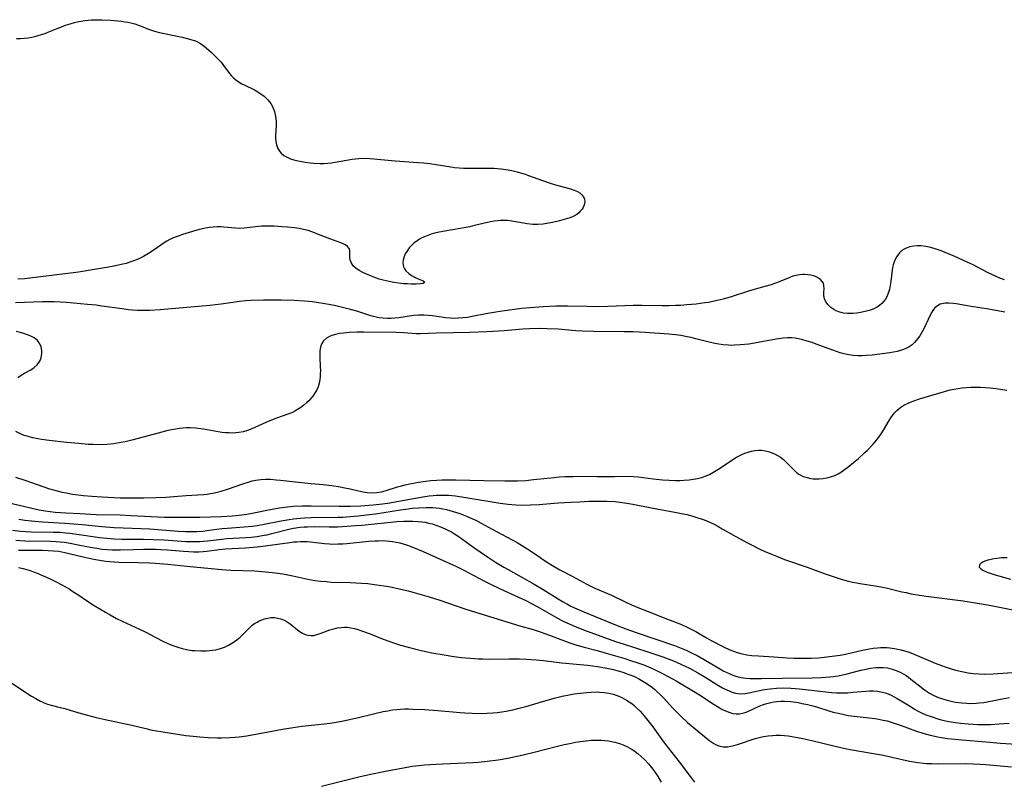
# Model space of a CAD drawing. Units: inches. Extents: x 2022795 to 2028218, y 236882 to 242288.
# Drawn here: x 2022984 to 2023149, y 240621 to 240748 of the extents above; entities that cross this region are included whole.
import ezdxf

# ---------------------------------------------------------------- set-up
doc = ezdxf.new("R2010")
doc.units = ezdxf.units.IN
doc.header["$MEASUREMENT"] = 0
doc.layers.add('c_35_T12S_R17E', color=48, linetype='Continuous')

msp = doc.modelspace()

# ---------------------------------------------------------------- linework, layer by layer
at = {"layer": 'c_35_T12S_R17E', "elevation": 958}
msp.add_lwpolyline([(2022983.42, 240664.32), (2022984.43, 240664.17), (2022986.1, 240663.98), (2022987.41, 240663.88), (2022991.13, 240663.67), (2022992.68, 240663.56), (2022994.04, 240663.44), (2022997.34, 240663.11), (2022999.42, 240662.94), (2023000.9, 240662.87), (2023003.87, 240662.77), (2023005.41, 240662.7), (2023010.14, 240662.33), (2023011.35, 240662.27), (2023012.36, 240662.25), (2023013.26, 240662.26), (2023014.34, 240662.33), (2023014.94, 240662.4), (2023017.47, 240662.74), (2023018.35, 240662.82), (2023021.18, 240663.03), (2023022.57, 240663.18), (2023023.38, 240663.29), (2023024.57, 240663.48), (2023027.42, 240664.04), (2023028.73, 240664.28), (2023029.45, 240664.39), (2023030.61, 240664.51), (2023031.33, 240664.57), (2023032.42, 240664.61), (2023036.91, 240664.65), (2023037.76, 240664.68), (2023038.97, 240664.75), (2023040.33, 240664.87), (2023041.71, 240665.03), (2023043.24, 240665.25), (2023047.43, 240665.91), (2023048.31, 240666.03), (2023049.43, 240666.15), (2023050.43, 240666.24), (2023051.7, 240666.29), (2023052.76, 240666.27), (2023053.39, 240666.22), (2023053.96, 240666.15), (2023054.53, 240666.05), (2023055.12, 240665.93), (2023055.7, 240665.78), (2023056.77, 240665.47), (2023057.38, 240665.27), (2023058.46, 240664.85), (2023059.37, 240664.45), (2023060.03, 240664.14), (2023060.93, 240663.68), (2023062.79, 240662.66), (2023066.13, 240660.88), (2023066.96, 240660.41), (2023068.32, 240659.6), (2023069.04, 240659.14), (2023070.43, 240658.2), (2023071.56, 240657.4), (2023072.17, 240656.99), (2023072.87, 240656.54), (2023074.1, 240655.85), (2023076.18, 240654.78), (2023078.65, 240653.44), (2023080.01, 240652.78), (2023082.77, 240651.56), (2023085.18, 240650.4), (2023086.14, 240649.97), (2023087.22, 240649.52), (2023088.91, 240648.86), (2023092.18, 240647.54), (2023094.21, 240646.75), (2023095.25, 240646.31), (2023096.34, 240645.79), (2023096.89, 240645.49), (2023098.68, 240644.45), (2023099.48, 240644), (2023101.53, 240642.93), (2023102.61, 240642.44), (2023103.22, 240642.2), (2023103.84, 240641.98), (2023104.48, 240641.79), (2023105.44, 240641.6), (2023106.3, 240641.48), (2023107.43, 240641.39), (2023110, 240641.23), (2023112.23, 240641.06), (2023113.42, 240641), (2023114.55, 240640.99), (2023116.23, 240641.03), (2023117.49, 240641.1), (2023118.4, 240641.17), (2023119.31, 240641.27), (2023120.22, 240641.39), (2023121.12, 240641.54), (2023122, 240641.71), (2023124.85, 240642.35), (2023126.02, 240642.58), (2023126.63, 240642.68), (2023127.34, 240642.76), (2023127.88, 240642.8), (2023128.42, 240642.81), (2023128.93, 240642.79), (2023129.44, 240642.75), (2023130.21, 240642.65), (2023130.79, 240642.53), (2023131.35, 240642.4), (2023131.92, 240642.24), (2023132.48, 240642.06), (2023133.26, 240641.78), (2023134.04, 240641.47), (2023137.04, 240640.19), (2023138.11, 240639.77), (2023138.7, 240639.56), (2023139.55, 240639.28), (2023140.46, 240639.02), (2023141.77, 240638.72), (2023142.56, 240638.58), (2023143.45, 240638.46), (2023144.41, 240638.38), (2023145.37, 240638.35), (2023146.77, 240638.38), (2023149.96, 240638.61)], dxfattribs=at)
at = {"layer": 'c_35_T12S_R17E'}
for points in [[(2022983.02, 240744.96, 958), (2022983.68, 240744.95, 958), (2022984.33, 240744.98, 958), (2022984.98, 240745.05, 958), (2022985.62, 240745.16, 958), (2022986.12, 240745.27, 958), (2022986.69, 240745.42, 958), (2022987.26, 240745.59, 958), (2022987.98, 240745.83, 958), (2022988.48, 240746.03, 958), (2022989.84, 240746.63, 958), (2022990.58, 240746.92, 958), (2022991.27, 240747.17, 958), (2022992.04, 240747.41, 958), (2022992.76, 240747.6, 958), (2022993.49, 240747.77, 958), (2022994.52, 240747.94, 958), (2022995.63, 240748.06, 958), (2022996.41, 240748.09, 958), (2022997.33, 240748.09, 958), (2022998.78, 240748, 958), (2023000.61, 240747.84, 958), (2023001.22, 240747.76, 958), (2023001.73, 240747.68, 958), (2023002.23, 240747.57, 958), (2023002.88, 240747.38, 958), (2023003.52, 240747.16, 958), (2023005.36, 240746.43, 958), (2023006.16, 240746.18, 958), (2023007.01, 240745.95, 958), (2023007.87, 240745.75, 958), (2023010.8, 240745.14, 958), (2023011.87, 240744.88, 958), (2023012.43, 240744.72, 958), (2023012.86, 240744.58, 958), (2023013.27, 240744.42, 958), (2023013.75, 240744.17, 958), (2023014.2, 240743.87, 958), (2023014.84, 240743.36, 958), (2023015.72, 240742.58, 958), (2023016.64, 240741.71, 958), (2023017.03, 240741.3, 958), (2023017.34, 240740.95, 958), (2023017.64, 240740.59, 958), (2023018.77, 240739.08, 958), (2023019.08, 240738.7, 958), (2023019.43, 240738.34, 958), (2023019.81, 240738.02, 958), (2023020.19, 240737.73, 958), (2023020.84, 240737.34, 958), (2023021.18, 240737.17, 958), (2023022.94, 240736.33, 958), (2023023.24, 240736.17, 958), (2023023.85, 240735.79, 958), (2023024.57, 240735.24, 958), (2023025.16, 240734.67, 958), (2023025.66, 240734.03, 958), (2023025.94, 240733.54, 958), (2023026.3, 240732.67, 958), (2023026.48, 240731.88, 958), (2023026.56, 240731.09, 958), (2023026.57, 240730.44, 958), (2023026.48, 240728.58, 958), (2023026.48, 240728.16, 958), (2023026.53, 240727.64, 958), (2023026.65, 240727.1, 958), (2023026.82, 240726.59, 958), (2023027.14, 240726.03, 958), (2023027.4, 240725.72, 958), (2023027.86, 240725.34, 958), (2023028.39, 240725.03, 958), (2023028.97, 240724.78, 958), (2023029.54, 240724.59, 958), (2023030.28, 240724.4, 958), (2023030.85, 240724.29, 958), (2023031.42, 240724.21, 958), (2023032.28, 240724.1, 958), (2023032.91, 240724.05, 958), (2023033.92, 240724, 958), (2023034.58, 240724, 958), (2023035.24, 240724.03, 958), (2023035.84, 240724.09, 958), (2023036.44, 240724.18, 958), (2023039.31, 240724.69, 958), (2023040.44, 240724.83, 958), (2023041.36, 240724.88, 958), (2023042.35, 240724.84, 958), (2023046.53, 240724.43, 958), (2023050.39, 240724.16, 958), (2023051.33, 240724.07, 958), (2023052.3, 240723.95, 958), (2023053.38, 240723.8, 958), (2023055.84, 240723.41, 958), (2023056.48, 240723.33, 958), (2023057.22, 240723.26, 958), (2023057.96, 240723.21, 958), (2023058.7, 240723.18, 958), (2023059.44, 240723.17, 958), (2023061.92, 240723.2, 958), (2023063.06, 240723.17, 958), (2023064.29, 240723.07, 958), (2023065.44, 240722.91, 958), (2023066.3, 240722.74, 958), (2023066.97, 240722.58, 958), (2023068.3, 240722.19, 958), (2023068.88, 240721.99, 958), (2023071.22, 240721.1, 958), (2023072.31, 240720.72, 958), (2023073.42, 240720.37, 958), (2023074.01, 240720.21, 958), (2023075.9, 240719.72, 958), (2023076.52, 240719.52, 958), (2023077.07, 240719.29, 958), (2023077.48, 240719.04, 958), (2023077.83, 240718.74, 958), (2023078.09, 240718.4, 958), (2023078.24, 240718.01, 958), (2023078.29, 240717.53, 958), (2023078.21, 240717.03, 958), (2023078.04, 240716.61, 958), (2023077.84, 240716.32, 958), (2023077.61, 240716.03, 958), (2023077.3, 240715.72, 958), (2023076.95, 240715.44, 958), (2023076.48, 240715.16, 958), (2023075.95, 240714.93, 958), (2023075.23, 240714.68, 958), (2023074.07, 240714.36, 958), (2023072.9, 240714.08, 958), (2023072.23, 240713.95, 958), (2023071.3, 240713.82, 958), (2023070.44, 240713.76, 958), (2023069.59, 240713.76, 958), (2023068.64, 240713.84, 958), (2023068.01, 240713.95, 958), (2023066.77, 240714.2, 958), (2023066.07, 240714.32, 958), (2023065.36, 240714.4, 958), (2023064.77, 240714.42, 958), (2023064.18, 240714.41, 958), (2023063.71, 240714.38, 958), (2023063.09, 240714.31, 958), (2023062.47, 240714.2, 958), (2023061.97, 240714.1, 958), (2023059.79, 240713.55, 958), (2023059.02, 240713.38, 958), (2023057.43, 240713.08, 958), (2023054.86, 240712.65, 958), (2023053.89, 240712.46, 958), (2023053.33, 240712.33, 958), (2023052.53, 240712.1, 958), (2023051.97, 240711.91, 958), (2023051.42, 240711.7, 958), (2023050.99, 240711.49, 958), (2023050.58, 240711.27, 958), (2023050.13, 240710.97, 958), (2023049.72, 240710.65, 958), (2023049.27, 240710.25, 958), (2023048.88, 240709.81, 958), (2023048.47, 240709.24, 958), (2023048.21, 240708.8, 958), (2023048.01, 240708.36, 958), (2023047.83, 240707.74, 958), (2023047.79, 240707.3, 958), (2023047.9, 240706.67, 958), (2023048.08, 240706.3, 958), (2023048.32, 240705.96, 958), (2023048.81, 240705.51, 958), (2023049.28, 240705.2, 958), (2023049.78, 240704.93, 958), (2023050.37, 240704.66, 958), (2023051.23, 240704.29, 958), (2023051.49, 240704.05, 958), (2023051.19, 240703.87, 958), (2023050.79, 240703.81, 958), (2023050.05, 240703.76, 958), (2023049.22, 240703.76, 958), (2023048.59, 240703.77, 958), (2023047.93, 240703.81, 958), (2023047.15, 240703.89, 958), (2023046.32, 240704, 958), (2023045.5, 240704.16, 958), (2023044.5, 240704.4, 958), (2023043.85, 240704.59, 958), (2023043.21, 240704.81, 958), (2023042.14, 240705.22, 958), (2023041.7, 240705.4, 958), (2023041.12, 240705.67, 958), (2023040.46, 240706.04, 958), (2023039.92, 240706.42, 958), (2023039.56, 240706.75, 958), (2023039.3, 240707.09, 958), (2023039.14, 240707.37, 958), (2023038.99, 240707.8, 958), (2023038.94, 240708.12, 958), (2023038.92, 240708.44, 958), (2023038.93, 240708.99, 958), (2023038.91, 240709.37, 958), (2023038.8, 240709.72, 958), (2023038.55, 240710.04, 958), (2023038.18, 240710.32, 958), (2023037.78, 240710.52, 958), (2023037.43, 240710.66, 958), (2023035.55, 240711.32, 958), (2023034.82, 240711.6, 958), (2023033.41, 240712.2, 958), (2023032.73, 240712.47, 958), (2023031.92, 240712.74, 958), (2023031.17, 240712.93, 958), (2023030.4, 240713.08, 958), (2023029.62, 240713.19, 958), (2023028.45, 240713.32, 958), (2023027.6, 240713.38, 958), (2023026.25, 240713.44, 958), (2023024.83, 240713.46, 958), (2023024.13, 240713.44, 958), (2023023.61, 240713.4, 958), (2023021.18, 240713.11, 958), (2023020.44, 240713.08, 958), (2023019.73, 240713.11, 958), (2023017.82, 240713.32, 958), (2023017.27, 240713.34, 958), (2023016.69, 240713.34, 958), (2023016.03, 240713.3, 958), (2023015.37, 240713.23, 958), (2023014.71, 240713.12, 958), (2023013.93, 240712.95, 958), (2023013.1, 240712.73, 958), (2023010.87, 240712.05, 958), (2023010.3, 240711.87, 958), (2023009.62, 240711.63, 958), (2023009.19, 240711.45, 958), (2023008.76, 240711.24, 958), (2023008.26, 240710.96, 958), (2023007.77, 240710.65, 958), (2023006.1, 240709.49, 958), (2023005.17, 240708.87, 958), (2023004.35, 240708.39, 958), (2023003.77, 240708.1, 958), (2023003.16, 240707.83, 958), (2023002.55, 240707.59, 958), (2023002.21, 240707.47, 958), (2023001.4, 240707.23, 958), (2023000.57, 240707.03, 958), (2022999.42, 240706.78, 958), (2022998.13, 240706.53, 958), (2022996.44, 240706.23, 958), (2022993.42, 240705.76, 958), (2022985.7, 240704.79, 958), (2022984.39, 240704.64, 958), (2022983.28, 240704.55, 958)], [(2023148.63, 240704.48, 956), (2023147.89, 240704.77, 956), (2023147.16, 240705.08, 956), (2023145.79, 240705.72, 956), (2023143.39, 240706.97, 956), (2023142.41, 240707.44, 956), (2023140.34, 240708.36, 956), (2023138.03, 240709.31, 956), (2023137.2, 240709.62, 956), (2023136.3, 240709.89, 956), (2023135.47, 240710.06, 956), (2023134.65, 240710.15, 956), (2023134.04, 240710.16, 956), (2023133.39, 240710.11, 956), (2023132.77, 240709.99, 956), (2023132.19, 240709.8, 956), (2023131.84, 240709.62, 956), (2023131.46, 240709.36, 956), (2023131.04, 240708.97, 956), (2023130.61, 240708.38, 956), (2023130.22, 240707.64, 956), (2023129.98, 240706.97, 956), (2023129.88, 240706.54, 956), (2023129.81, 240706.1, 956), (2023129.6, 240704.2, 956), (2023129.5, 240703.54, 956), (2023129.36, 240702.84, 956), (2023129.18, 240702.22, 956), (2023128.94, 240701.64, 956), (2023128.71, 240701.24, 956), (2023128.43, 240700.87, 956), (2023128.09, 240700.5, 956), (2023127.72, 240700.18, 956), (2023127.29, 240699.9, 956), (2023126.84, 240699.66, 956), (2023126.22, 240699.4, 956), (2023125.76, 240699.26, 956), (2023125.3, 240699.13, 956), (2023124.51, 240698.97, 956), (2023123.89, 240698.87, 956), (2023123.26, 240698.81, 956), (2023122.64, 240698.8, 956), (2023122.34, 240698.82, 956), (2023121.68, 240698.9, 956), (2023121.05, 240699.05, 956), (2023120.46, 240699.27, 956), (2023120.07, 240699.48, 956), (2023119.56, 240699.84, 956), (2023119.12, 240700.26, 956), (2023118.73, 240700.76, 956), (2023118.48, 240701.3, 956), (2023118.38, 240701.85, 956), (2023118.37, 240702.41, 956), (2023118.4, 240702.98, 956), (2023118.39, 240703.52, 956), (2023118.3, 240703.88, 956), (2023118.15, 240704.15, 956), (2023117.83, 240704.51, 956), (2023117.5, 240704.75, 956), (2023117.11, 240704.96, 956), (2023116.67, 240705.13, 956), (2023116.19, 240705.25, 956), (2023115.68, 240705.33, 956), (2023115.15, 240705.36, 956), (2023114.84, 240705.36, 956), (2023114.29, 240705.31, 956), (2023113.74, 240705.21, 956), (2023113.2, 240705.07, 956), (2023112.67, 240704.88, 956), (2023110.89, 240704.12, 956), (2023110.26, 240703.88, 956), (2023109.56, 240703.65, 956), (2023108.48, 240703.33, 956), (2023105.91, 240702.61, 956), (2023102.86, 240701.64, 956), (2023101.52, 240701.24, 956), (2023100.48, 240700.99, 956), (2023099.03, 240700.69, 956), (2023098.41, 240700.59, 956), (2023096.96, 240700.4, 956), (2023095.43, 240700.26, 956), (2023094.41, 240700.18, 956), (2023093.53, 240700.14, 956), (2023092.42, 240700.1, 956), (2023091.3, 240700.1, 956), (2023087.91, 240700.16, 956), (2023086.42, 240700.15, 956), (2023082.16, 240699.99, 956), (2023080.41, 240699.95, 956), (2023078.69, 240699.98, 956), (2023075.39, 240700.07, 956), (2023074.41, 240700.07, 956), (2023073.44, 240700.04, 956), (2023071.39, 240699.92, 956), (2023069.09, 240699.75, 956), (2023067.67, 240699.63, 956), (2023066.14, 240699.45, 956), (2023064.84, 240699.28, 956), (2023063.38, 240699.04, 956), (2023061.71, 240698.74, 956), (2023059.42, 240698.29, 956), (2023058.63, 240698.17, 956), (2023057.87, 240698.07, 956), (2023057.1, 240698.01, 956), (2023056.44, 240698, 956), (2023055.81, 240698.03, 956), (2023055.03, 240698.11, 956), (2023052.8, 240698.42, 956), (2023052.07, 240698.49, 956), (2023051.34, 240698.53, 956), (2023050.45, 240698.53, 956), (2023049.61, 240698.46, 956), (2023047.11, 240698.1, 956), (2023046.48, 240698.03, 956), (2023045.85, 240697.99, 956), (2023045.22, 240697.98, 956), (2023044.5, 240698.01, 956), (2023043.82, 240698.11, 956), (2023043.13, 240698.26, 956), (2023042.46, 240698.45, 956), (2023040.11, 240699.2, 956), (2023039.02, 240699.51, 956), (2023037.24, 240699.94, 956), (2023036.34, 240700.14, 956), (2023034.74, 240700.45, 956), (2023033.34, 240700.67, 956), (2023032.64, 240700.76, 956), (2023031.33, 240700.9, 956), (2023029.56, 240701, 956), (2023027.43, 240701.07, 956), (2023026.33, 240701.08, 956), (2023024.47, 240701.06, 956), (2023022.4, 240701, 956), (2023021.51, 240700.94, 956), (2023020.44, 240700.84, 956), (2023019.69, 240700.74, 956), (2023017.36, 240700.39, 956), (2023015.47, 240700.18, 956), (2023007.11, 240699.45, 956), (2023005.41, 240699.34, 956), (2023004.45, 240699.31, 956), (2023003.35, 240699.33, 956), (2023002.44, 240699.38, 956), (2023001.82, 240699.44, 956), (2023000.77, 240699.58, 956), (2022997.37, 240700.07, 956), (2022996.4, 240700.2, 956), (2022994.94, 240700.35, 956), (2022991.43, 240700.66, 956), (2022990.4, 240700.72, 956), (2022989.33, 240700.76, 956), (2022987.42, 240700.76, 956), (2022984.41, 240700.66, 956), (2022982.88, 240700.63, 956)], [(2023148.73, 240699.02, 954), (2023146.92, 240699.4, 954), (2023145.62, 240699.61, 954), (2023142.72, 240700.03, 954), (2023140.54, 240700.42, 954), (2023140.03, 240700.5, 954), (2023139.35, 240700.56, 954), (2023138.69, 240700.54, 954), (2023137.89, 240700.36, 954), (2023137.24, 240700, 954), (2023136.92, 240699.69, 954), (2023136.63, 240699.33, 954), (2023136.45, 240699.05, 954), (2023136.18, 240698.54, 954), (2023135.13, 240696.26, 954), (2023134.71, 240695.46, 954), (2023134.46, 240695.05, 954), (2023133.93, 240694.33, 954), (2023133.57, 240693.94, 954), (2023133.19, 240693.59, 954), (2023132.5, 240693.12, 954), (2023131.74, 240692.76, 954), (2023131.25, 240692.59, 954), (2023130.65, 240692.44, 954), (2023130.05, 240692.33, 954), (2023129.43, 240692.24, 954), (2023126.48, 240691.85, 954), (2023125.44, 240691.75, 954), (2023124.81, 240691.72, 954), (2023124.09, 240691.73, 954), (2023123.37, 240691.78, 954), (2023122.56, 240691.89, 954), (2023121.98, 240692.02, 954), (2023121.13, 240692.25, 954), (2023119.89, 240692.66, 954), (2023117.07, 240693.69, 954), (2023116.4, 240693.93, 954), (2023115.58, 240694.19, 954), (2023114.85, 240694.41, 954), (2023114.11, 240694.58, 954), (2023113.56, 240694.67, 954), (2023113.02, 240694.73, 954), (2023112.28, 240694.74, 954), (2023111.53, 240694.69, 954), (2023110.36, 240694.52, 954), (2023107.39, 240693.97, 954), (2023105.78, 240693.7, 954), (2023104.42, 240693.55, 954), (2023103.41, 240693.49, 954), (2023102.9, 240693.48, 954), (2023102.39, 240693.49, 954), (2023101.49, 240693.55, 954), (2023100.79, 240693.65, 954), (2023100.1, 240693.78, 954), (2023099.16, 240694, 954), (2023096.91, 240694.59, 954), (2023096.16, 240694.78, 954), (2023095.46, 240694.93, 954), (2023094.38, 240695.11, 954), (2023093.53, 240695.22, 954), (2023092.4, 240695.34, 954), (2023088.41, 240695.61, 954), (2023086.41, 240695.72, 954), (2023084.86, 240695.75, 954), (2023079.83, 240695.81, 954), (2023077.92, 240695.86, 954), (2023076.78, 240695.93, 954), (2023073.82, 240696.18, 954), (2023072.01, 240696.26, 954), (2023070.78, 240696.28, 954), (2023069.03, 240696.25, 954), (2023067.94, 240696.19, 954), (2023064.8, 240695.94, 954), (2023061.89, 240695.76, 954), (2023059.01, 240695.65, 954), (2023053.47, 240695.53, 954), (2023050.76, 240695.4, 954), (2023050.07, 240695.41, 954), (2023047.89, 240695.56, 954), (2023046.75, 240695.61, 954), (2023041.28, 240695.69, 954), (2023040.09, 240695.68, 954), (2023038.78, 240695.62, 954), (2023037.9, 240695.54, 954), (2023037.2, 240695.44, 954), (2023036.54, 240695.29, 954), (2023035.92, 240695.11, 954), (2023035.64, 240695, 954), (2023035.02, 240694.68, 954), (2023034.52, 240694.25, 954), (2023034.23, 240693.81, 954), (2023034.06, 240693.38, 954), (2023033.95, 240692.89, 954), (2023033.89, 240692.48, 954), (2023033.87, 240692.06, 954), (2023033.87, 240691.37, 954), (2023033.95, 240689.92, 954), (2023033.98, 240689.22, 954), (2023033.97, 240688.73, 954), (2023033.95, 240688.24, 954), (2023033.89, 240687.69, 954), (2023033.8, 240687.15, 954), (2023033.61, 240686.52, 954), (2023033.35, 240685.93, 954), (2023033.02, 240685.38, 954), (2023032.69, 240684.94, 954), (2023032.33, 240684.52, 954), (2023032.02, 240684.19, 954), (2023031.7, 240683.88, 954), (2023031.22, 240683.45, 954), (2023030.7, 240683.06, 954), (2023030.15, 240682.7, 954), (2023029.72, 240682.46, 954), (2023029.29, 240682.24, 954), (2023028.72, 240682.01, 954), (2023026.64, 240681.29, 954), (2023026.06, 240681.07, 954), (2023024.86, 240680.56, 954), (2023022.51, 240679.49, 954), (2023021.75, 240679.2, 954), (2023021.04, 240678.99, 954), (2023020.32, 240678.84, 954), (2023019.8, 240678.79, 954), (2023019.28, 240678.77, 954), (2023018.7, 240678.78, 954), (2023018.07, 240678.82, 954), (2023017.45, 240678.89, 954), (2023016.85, 240678.98, 954), (2023014.39, 240679.41, 954), (2023013.07, 240679.58, 954), (2023012.13, 240679.64, 954), (2023011.57, 240679.64, 954), (2023011, 240679.61, 954), (2023010.36, 240679.54, 954), (2023009.73, 240679.44, 954), (2023008.42, 240679.17, 954), (2023006.78, 240678.77, 954), (2023002.39, 240677.58, 954), (2023001.28, 240677.31, 954), (2023000.53, 240677.16, 954), (2022999.35, 240676.97, 954), (2022998.2, 240676.86, 954), (2022996.83, 240676.82, 954), (2022995.89, 240676.83, 954), (2022995.08, 240676.87, 954), (2022993.47, 240677, 954), (2022991.47, 240677.19, 954), (2022988.52, 240677.51, 954), (2022987.26, 240677.68, 954), (2022986.63, 240677.79, 954), (2022985.8, 240677.96, 954), (2022984.99, 240678.17, 954), (2022984.34, 240678.38, 954), (2022983.62, 240678.67, 954), (2022982.91, 240679.03, 954)], [(2022983.25, 240688.1, 954), (2022983.8, 240688.45, 954), (2022984.4, 240688.81, 954), (2022985.32, 240689.32, 954), (2022985.93, 240689.71, 954), (2022986.52, 240690.22, 954), (2022986.93, 240690.81, 954), (2022987.16, 240691.38, 954), (2022987.29, 240692.13, 954), (2022987.29, 240692.62, 954), (2022987.19, 240693.21, 954), (2022986.97, 240693.76, 954), (2022986.59, 240694.29, 954), (2022986, 240694.75, 954), (2022985.33, 240695.09, 954), (2022984.3, 240695.45, 954), (2022983.66, 240695.64, 954), (2022982.99, 240695.81, 954)], [(2022982.85, 240671.36, 954), (2022984.45, 240670.85, 954), (2022988.6, 240669.44, 954), (2022989.85, 240669.06, 954), (2022990.49, 240668.9, 954), (2022991.64, 240668.67, 954), (2022992.42, 240668.54, 954), (2022994.28, 240668.3, 954), (2022995.65, 240668.17, 954), (2022997.39, 240668.06, 954), (2023000.42, 240667.93, 954), (2023002.41, 240667.9, 954), (2023004.41, 240667.91, 954), (2023006.41, 240667.95, 954), (2023008.07, 240668.01, 954), (2023009.4, 240668.11, 954), (2023011.46, 240668.31, 954), (2023013.43, 240668.39, 954), (2023014.43, 240668.47, 954), (2023015.03, 240668.54, 954), (2023015.54, 240668.62, 954), (2023016.21, 240668.76, 954), (2023017.36, 240669.05, 954), (2023018.4, 240669.37, 954), (2023021.15, 240670.31, 954), (2023021.85, 240670.54, 954), (2023022.56, 240670.74, 954), (2023023.14, 240670.88, 954), (2023023.53, 240670.94, 954), (2023023.99, 240671, 954), (2023024.8, 240671.03, 954), (2023025.62, 240671.01, 954), (2023026.57, 240670.95, 954), (2023027.32, 240670.87, 954), (2023030.29, 240670.53, 954), (2023032.43, 240670.32, 954), (2023034.45, 240670.14, 954), (2023035.92, 240669.97, 954), (2023037.27, 240669.76, 954), (2023037.8, 240669.66, 954), (2023038.96, 240669.41, 954), (2023040.38, 240669.07, 954), (2023041.18, 240668.9, 954), (2023041.81, 240668.81, 954), (2023042.59, 240668.76, 954), (2023043.37, 240668.79, 954), (2023044.25, 240668.91, 954), (2023044.99, 240669.11, 954), (2023046.89, 240669.73, 954), (2023047.57, 240669.93, 954), (2023048.21, 240670.1, 954), (2023049, 240670.27, 954), (2023050.44, 240670.53, 954), (2023051.66, 240670.7, 954), (2023052.49, 240670.79, 954), (2023053.49, 240670.86, 954), (2023054.38, 240670.9, 954), (2023055.27, 240670.91, 954), (2023056.69, 240670.91, 954), (2023061.38, 240670.84, 954), (2023064.88, 240670.73, 954), (2023066.11, 240670.73, 954), (2023067.01, 240670.75, 954), (2023068.4, 240670.84, 954), (2023069.68, 240670.96, 954), (2023073.17, 240671.33, 954), (2023074.01, 240671.4, 954), (2023074.94, 240671.46, 954), (2023076.36, 240671.5, 954), (2023079.22, 240671.52, 954), (2023080.39, 240671.51, 954), (2023082.43, 240671.46, 954), (2023083.32, 240671.46, 954), (2023085.59, 240671.53, 954), (2023086.39, 240671.51, 954), (2023087.23, 240671.45, 954), (2023089.79, 240671.07, 954), (2023091.31, 240670.92, 954), (2023092.46, 240670.85, 954), (2023093.53, 240670.83, 954), (2023094.23, 240670.84, 954), (2023094.93, 240670.86, 954), (2023095.81, 240670.94, 954), (2023096.51, 240671.03, 954), (2023097.2, 240671.16, 954), (2023097.87, 240671.32, 954), (2023098.49, 240671.53, 954), (2023099.21, 240671.83, 954), (2023099.78, 240672.14, 954), (2023100.33, 240672.47, 954), (2023100.87, 240672.81, 954), (2023103.27, 240674.42, 954), (2023103.76, 240674.72, 954), (2023104.18, 240674.94, 954), (2023104.6, 240675.15, 954), (2023105.15, 240675.38, 954), (2023105.7, 240675.58, 954), (2023106.26, 240675.74, 954), (2023106.83, 240675.85, 954), (2023107.45, 240675.9, 954), (2023107.91, 240675.89, 954), (2023108.59, 240675.8, 954), (2023109.25, 240675.63, 954), (2023109.68, 240675.48, 954), (2023110.1, 240675.3, 954), (2023110.61, 240675.03, 954), (2023111.09, 240674.72, 954), (2023111.62, 240674.31, 954), (2023112.12, 240673.85, 954), (2023113.41, 240672.52, 954), (2023113.87, 240672.11, 954), (2023114.32, 240671.81, 954), (2023114.91, 240671.51, 954), (2023115.55, 240671.3, 954), (2023116.22, 240671.16, 954), (2023116.58, 240671.11, 954), (2023116.96, 240671.08, 954), (2023117.6, 240671.08, 954), (2023118.26, 240671.13, 954), (2023118.9, 240671.24, 954), (2023119.48, 240671.4, 954), (2023120.19, 240671.67, 954), (2023120.76, 240671.95, 954), (2023121.31, 240672.28, 954), (2023121.86, 240672.65, 954), (2023122.39, 240673.04, 954), (2023123.35, 240673.81, 954), (2023124.16, 240674.5, 954), (2023125.27, 240675.52, 954), (2023125.68, 240675.92, 954), (2023126.65, 240676.93, 954), (2023127.2, 240677.55, 954), (2023127.61, 240678.09, 954), (2023128, 240678.65, 954), (2023128.36, 240679.23, 954), (2023129.34, 240680.87, 954), (2023129.61, 240681.31, 954), (2023129.9, 240681.72, 954), (2023130.23, 240682.15, 954), (2023130.6, 240682.54, 954), (2023130.93, 240682.84, 954), (2023131.28, 240683.12, 954), (2023131.79, 240683.44, 954), (2023132.51, 240683.8, 954), (2023133.44, 240684.17, 954), (2023134.42, 240684.5, 954), (2023139.57, 240685.99, 954), (2023140.21, 240686.14, 954), (2023140.83, 240686.26, 954), (2023141.54, 240686.36, 954), (2023142.26, 240686.43, 954), (2023142.99, 240686.47, 954), (2023143.8, 240686.48, 954), (2023144.62, 240686.45, 954), (2023145.44, 240686.4, 954), (2023146.26, 240686.33, 954), (2023147.24, 240686.22, 954), (2023149.03, 240685.95, 954)], [(2022981.39, 240667.19, 956), (2022984.43, 240666.44, 956), (2022985.38, 240666.21, 956), (2022986.85, 240665.91, 956), (2022987.83, 240665.73, 956), (2022988.68, 240665.61, 956), (2022989.54, 240665.5, 956), (2022990.4, 240665.43, 956), (2022991.31, 240665.38, 956), (2022993.72, 240665.28, 956), (2022996.42, 240665.13, 956), (2023000.4, 240665.03, 956), (2023002.29, 240664.96, 956), (2023007.85, 240664.69, 956), (2023009.71, 240664.66, 956), (2023013.8, 240664.65, 956), (2023015.62, 240664.7, 956), (2023017.42, 240664.79, 956), (2023019.27, 240664.91, 956), (2023020.39, 240665.02, 956), (2023021.65, 240665.19, 956), (2023022.56, 240665.35, 956), (2023025.54, 240665.95, 956), (2023027.11, 240666.23, 956), (2023028.01, 240666.35, 956), (2023029.43, 240666.49, 956), (2023030.92, 240666.56, 956), (2023032.41, 240666.57, 956), (2023037.12, 240666.5, 956), (2023039.03, 240666.51, 956), (2023040.76, 240666.57, 956), (2023042.13, 240666.66, 956), (2023042.85, 240666.73, 956), (2023044.4, 240666.9, 956), (2023045.6, 240667.08, 956), (2023047.41, 240667.39, 956), (2023051.49, 240668.12, 956), (2023052.19, 240668.23, 956), (2023052.9, 240668.32, 956), (2023053.45, 240668.36, 956), (2023054.05, 240668.38, 956), (2023054.74, 240668.37, 956), (2023055.44, 240668.34, 956), (2023056.63, 240668.23, 956), (2023058.38, 240667.98, 956), (2023064.1, 240666.99, 956), (2023065.44, 240666.82, 956), (2023066.74, 240666.72, 956), (2023067.74, 240666.7, 956), (2023069.15, 240666.73, 956), (2023070.68, 240666.81, 956), (2023073.86, 240667.05, 956), (2023075.98, 240667.18, 956), (2023077.41, 240667.26, 956), (2023078.99, 240667.32, 956), (2023080.41, 240667.34, 956), (2023082.01, 240667.33, 956), (2023083.4, 240667.27, 956), (2023084.17, 240667.19, 956), (2023085.37, 240667.03, 956), (2023086.37, 240666.85, 956), (2023089.47, 240666.21, 956), (2023093.68, 240665.46, 956), (2023094.49, 240665.3, 956), (2023095.44, 240665.09, 956), (2023096.42, 240664.84, 956), (2023097.11, 240664.63, 956), (2023097.79, 240664.4, 956), (2023098.29, 240664.22, 956), (2023099, 240663.92, 956), (2023099.86, 240663.52, 956), (2023100.61, 240663.13, 956), (2023101.34, 240662.73, 956), (2023103.61, 240661.42, 956), (2023105.57, 240660.36, 956), (2023106.37, 240659.94, 956), (2023107.55, 240659.36, 956), (2023108.39, 240658.97, 956), (2023109.62, 240658.44, 956), (2023110.45, 240658.1, 956), (2023111.8, 240657.59, 956), (2023115.55, 240656.26, 956), (2023118.42, 240655.21, 956), (2023119.41, 240654.86, 956), (2023121.09, 240654.32, 956), (2023122.46, 240653.95, 956), (2023122.93, 240653.84, 956), (2023124.45, 240653.54, 956), (2023127.3, 240653.09, 956), (2023128.18, 240652.94, 956), (2023128.82, 240652.8, 956), (2023131.47, 240652.16, 956), (2023132.15, 240652.01, 956), (2023133.01, 240651.83, 956), (2023134.43, 240651.58, 956), (2023135.54, 240651.4, 956), (2023136.88, 240651.22, 956), (2023140.4, 240650.8, 956), (2023141.75, 240650.62, 956), (2023144.46, 240650.2, 956), (2023146.15, 240649.89, 956), (2023151.18, 240648.9, 956)], [(2022982.39, 240662.48, 960), (2022983.69, 240662.33, 960), (2022984.58, 240662.26, 960), (2022985.52, 240662.22, 960), (2022989.26, 240662.16, 960), (2022990.39, 240662.12, 960), (2022991.3, 240662.04, 960), (2022991.96, 240661.97, 960), (2022993.17, 240661.82, 960), (2022996.99, 240661.25, 960), (2022998.19, 240661.12, 960), (2022998.81, 240661.06, 960), (2022999.43, 240661.02, 960), (2023000.69, 240660.98, 960), (2023004.34, 240660.97, 960), (2023005.96, 240660.93, 960), (2023007.82, 240660.84, 960), (2023011.41, 240660.61, 960), (2023012.6, 240660.58, 960), (2023013.79, 240660.6, 960), (2023014.35, 240660.64, 960), (2023015.06, 240660.7, 960), (2023017.48, 240660.99, 960), (2023018.29, 240661.06, 960), (2023020.43, 240661.17, 960), (2023021.47, 240661.23, 960), (2023022.36, 240661.31, 960), (2023023.37, 240661.44, 960), (2023024.2, 240661.57, 960), (2023025.02, 240661.72, 960), (2023025.84, 240661.9, 960), (2023028.69, 240662.63, 960), (2023029.5, 240662.8, 960), (2023030.58, 240662.96, 960), (2023031.28, 240663.03, 960), (2023031.84, 240663.06, 960), (2023032.94, 240663.09, 960), (2023035.43, 240663.04, 960), (2023036.03, 240663.04, 960), (2023036.83, 240663.06, 960), (2023038.42, 240663.14, 960), (2023039.87, 240663.24, 960), (2023040.92, 240663.34, 960), (2023045.81, 240663.85, 960), (2023046.78, 240663.94, 960), (2023047.99, 240664, 960), (2023048.54, 240664.02, 960), (2023049.5, 240664.01, 960), (2023050.39, 240663.96, 960), (2023050.96, 240663.89, 960), (2023051.52, 240663.8, 960), (2023052.13, 240663.67, 960), (2023052.72, 240663.52, 960), (2023053.31, 240663.34, 960), (2023054.27, 240662.98, 960), (2023055.12, 240662.6, 960), (2023055.94, 240662.18, 960), (2023056.45, 240661.88, 960), (2023057.24, 240661.35, 960), (2023059.72, 240659.55, 960), (2023060.74, 240658.84, 960), (2023061.98, 240658.02, 960), (2023063.36, 240657.14, 960), (2023064.75, 240656.29, 960), (2023065.46, 240655.88, 960), (2023069.83, 240653.44, 960), (2023071.31, 240652.56, 960), (2023073.85, 240650.95, 960), (2023074.54, 240650.53, 960), (2023075.38, 240650.06, 960), (2023075.98, 240649.74, 960), (2023076.6, 240649.44, 960), (2023078.12, 240648.76, 960), (2023081.93, 240647.2, 960), (2023083.45, 240646.59, 960), (2023085.2, 240645.95, 960), (2023086.92, 240645.34, 960), (2023093.32, 240643.14, 960), (2023094.2, 240642.81, 960), (2023095.29, 240642.37, 960), (2023096.31, 240641.88, 960), (2023097.13, 240641.45, 960), (2023098.19, 240640.85, 960), (2023100.76, 240639.33, 960), (2023101.5, 240638.92, 960), (2023102.48, 240638.45, 960), (2023103.13, 240638.19, 960), (2023103.78, 240637.97, 960), (2023104.53, 240637.78, 960), (2023105.32, 240637.67, 960), (2023106.02, 240637.61, 960), (2023106.74, 240637.59, 960), (2023107.91, 240637.6, 960), (2023111.47, 240637.69, 960), (2023116.41, 240637.71, 960), (2023117.91, 240637.76, 960), (2023119.39, 240637.88, 960), (2023119.97, 240637.95, 960), (2023120.75, 240638.07, 960), (2023121.52, 240638.23, 960), (2023122.29, 240638.4, 960), (2023124.55, 240638.99, 960), (2023125.45, 240639.19, 960), (2023126.15, 240639.32, 960), (2023127.06, 240639.45, 960), (2023127.71, 240639.48, 960), (2023128.36, 240639.47, 960), (2023129.04, 240639.38, 960), (2023129.83, 240639.19, 960), (2023130.5, 240638.96, 960), (2023131.16, 240638.67, 960), (2023131.77, 240638.34, 960), (2023132.16, 240638.09, 960), (2023132.55, 240637.82, 960), (2023132.98, 240637.49, 960), (2023134.66, 240636.13, 960), (2023135.02, 240635.86, 960), (2023135.41, 240635.59, 960), (2023136.1, 240635.15, 960), (2023136.82, 240634.77, 960), (2023137.58, 240634.43, 960), (2023138.24, 240634.19, 960), (2023139.04, 240633.95, 960), (2023139.74, 240633.78, 960), (2023140.45, 240633.64, 960), (2023141.53, 240633.5, 960), (2023142.35, 240633.45, 960), (2023142.86, 240633.43, 960), (2023143.91, 240633.46, 960), (2023144.46, 240633.51, 960), (2023145.2, 240633.6, 960), (2023146.3, 240633.78, 960), (2023148.24, 240634.21, 960), (2023149.47, 240634.43, 960)], [(2022982.95, 240660.78, 962), (2022984.42, 240660.71, 962), (2022988.77, 240660.63, 962), (2022989.71, 240660.59, 962), (2022990.38, 240660.53, 962), (2022991.09, 240660.45, 962), (2022992.04, 240660.31, 962), (2022993.4, 240660.05, 962), (2022995.7, 240659.59, 962), (2022996.49, 240659.44, 962), (2022997.36, 240659.32, 962), (2022998.23, 240659.23, 962), (2022999.11, 240659.18, 962), (2022999.73, 240659.16, 962), (2023000.47, 240659.17, 962), (2023002.65, 240659.25, 962), (2023004.31, 240659.29, 962), (2023006.47, 240659.29, 962), (2023007.26, 240659.26, 962), (2023008.38, 240659.2, 962), (2023011.03, 240658.95, 962), (2023011.91, 240658.88, 962), (2023012.76, 240658.85, 962), (2023013.61, 240658.85, 962), (2023014.32, 240658.89, 962), (2023014.94, 240658.95, 962), (2023017.01, 240659.26, 962), (2023018.09, 240659.38, 962), (2023021.44, 240659.53, 962), (2023023.4, 240659.69, 962), (2023024.74, 240659.85, 962), (2023028.86, 240660.43, 962), (2023029.46, 240660.5, 962), (2023030.06, 240660.54, 962), (2023030.66, 240660.57, 962), (2023031.26, 240660.57, 962), (2023031.78, 240660.56, 962), (2023032.3, 240660.52, 962), (2023034.66, 240660.25, 962), (2023035.49, 240660.18, 962), (2023036.08, 240660.16, 962), (2023036.9, 240660.17, 962), (2023037.72, 240660.2, 962), (2023038.43, 240660.25, 962), (2023042.12, 240660.62, 962), (2023043.09, 240660.69, 962), (2023043.75, 240660.72, 962), (2023044.41, 240660.73, 962), (2023045, 240660.7, 962), (2023045.59, 240660.65, 962), (2023046.08, 240660.59, 962), (2023046.7, 240660.48, 962), (2023047.32, 240660.35, 962), (2023047.87, 240660.2, 962), (2023048.43, 240660.03, 962), (2023049.05, 240659.81, 962), (2023050.28, 240659.32, 962), (2023051.2, 240658.93, 962), (2023055.66, 240656.91, 962), (2023056.68, 240656.43, 962), (2023058.04, 240655.76, 962), (2023061.38, 240653.99, 962), (2023062.48, 240653.44, 962), (2023064.02, 240652.71, 962), (2023067.2, 240651.26, 962), (2023068.32, 240650.72, 962), (2023069.6, 240650.06, 962), (2023070.7, 240649.46, 962), (2023073.47, 240647.88, 962), (2023074.32, 240647.41, 962), (2023074.8, 240647.17, 962), (2023075.68, 240646.75, 962), (2023076.57, 240646.37, 962), (2023078.11, 240645.77, 962), (2023083.45, 240643.84, 962), (2023084.72, 240643.41, 962), (2023088.88, 240642.08, 962), (2023091.38, 240641.24, 962), (2023092.3, 240640.91, 962), (2023093.17, 240640.57, 962), (2023094.41, 240640.03, 962), (2023095.87, 240639.32, 962), (2023097.25, 240638.58, 962), (2023098.33, 240637.95, 962), (2023100.74, 240636.45, 962), (2023101.4, 240636.07, 962), (2023101.84, 240635.84, 962), (2023102.49, 240635.54, 962), (2023103.03, 240635.32, 962), (2023103.57, 240635.16, 962), (2023103.98, 240635.08, 962), (2023104.39, 240635.04, 962), (2023105.19, 240635.08, 962), (2023106.08, 240635.25, 962), (2023107.58, 240635.59, 962), (2023108.43, 240635.74, 962), (2023109.37, 240635.88, 962), (2023110.44, 240635.98, 962), (2023111.58, 240636.02, 962), (2023112.86, 240635.99, 962), (2023114.27, 240635.89, 962), (2023115.81, 240635.72, 962), (2023118.7, 240635.36, 962), (2023119.71, 240635.26, 962), (2023120.5, 240635.22, 962), (2023121.28, 240635.21, 962), (2023122.38, 240635.23, 962), (2023123.25, 240635.29, 962), (2023125.39, 240635.48, 962), (2023126.05, 240635.52, 962), (2023126.71, 240635.52, 962), (2023127.36, 240635.48, 962), (2023128.19, 240635.34, 962), (2023128.89, 240635.13, 962), (2023129.68, 240634.79, 962), (2023130.67, 240634.27, 962), (2023131.34, 240633.87, 962), (2023132.99, 240632.83, 962), (2023133.57, 240632.48, 962), (2023134.19, 240632.13, 962), (2023134.61, 240631.92, 962), (2023135.46, 240631.54, 962), (2023136.34, 240631.21, 962), (2023137.47, 240630.85, 962), (2023138.06, 240630.69, 962), (2023139.32, 240630.41, 962), (2023140.42, 240630.22, 962), (2023141.26, 240630.12, 962), (2023142.55, 240630.01, 962), (2023144.14, 240629.92, 962), (2023145.01, 240629.89, 962), (2023146.38, 240629.9, 962), (2023147.77, 240629.98, 962), (2023149.41, 240630.12, 962)], [(2022983.38, 240659.14, 964), (2022987.39, 240659.12, 964), (2022988.34, 240659.09, 964), (2022989.23, 240659.03, 964), (2022990.12, 240658.94, 964), (2022991.12, 240658.76, 964), (2022991.89, 240658.59, 964), (2022994.2, 240658.01, 964), (2022995.7, 240657.67, 964), (2022996.94, 240657.45, 964), (2022998.03, 240657.29, 964), (2022998.62, 240657.23, 964), (2022999.42, 240657.16, 964), (2023000.22, 240657.13, 964), (2023003.46, 240657.08, 964), (2023005.4, 240657, 964), (2023006.31, 240656.95, 964), (2023008.39, 240656.79, 964), (2023011.57, 240656.44, 964), (2023014.52, 240656.17, 964), (2023017.45, 240655.88, 964), (2023018.95, 240655.78, 964), (2023022.97, 240655.64, 964), (2023024.81, 240655.52, 964), (2023026.38, 240655.35, 964), (2023027.7, 240655.14, 964), (2023029.38, 240654.81, 964), (2023031.89, 240654.28, 964), (2023033.1, 240654.07, 964), (2023034.04, 240653.94, 964), (2023034.98, 240653.85, 964), (2023035.86, 240653.79, 964), (2023039, 240653.69, 964), (2023040.87, 240653.6, 964), (2023041.92, 240653.52, 964), (2023043.47, 240653.34, 964), (2023045.09, 240653.08, 964), (2023046.04, 240652.9, 964), (2023047.4, 240652.61, 964), (2023048.71, 240652.29, 964), (2023049.88, 240651.98, 964), (2023052.22, 240651.32, 964), (2023054.03, 240650.75, 964), (2023058.39, 240649.24, 964), (2023060.69, 240648.49, 964), (2023067.56, 240646.41, 964), (2023069.65, 240645.8, 964), (2023070.66, 240645.49, 964), (2023071.75, 240645.11, 964), (2023075.16, 240643.83, 964), (2023075.81, 240643.6, 964), (2023076.97, 240643.22, 964), (2023078.19, 240642.87, 964), (2023080.38, 240642.29, 964), (2023082.26, 240641.75, 964), (2023085.04, 240640.94, 964), (2023085.99, 240640.65, 964), (2023087.19, 240640.25, 964), (2023088.19, 240639.88, 964), (2023089.36, 240639.4, 964), (2023090.34, 240638.96, 964), (2023091.22, 240638.52, 964), (2023092.27, 240637.96, 964), (2023093.6, 240637.2, 964), (2023096.78, 240635.32, 964), (2023097.99, 240634.57, 964), (2023099.71, 240633.43, 964), (2023100.8, 240632.74, 964), (2023101.34, 240632.43, 964), (2023101.77, 240632.22, 964), (2023102.44, 240631.94, 964), (2023103.11, 240631.75, 964), (2023103.67, 240631.68, 964), (2023104.23, 240631.69, 964), (2023104.72, 240631.77, 964), (2023105.2, 240631.91, 964), (2023105.64, 240632.08, 964), (2023107.66, 240633, 964), (2023108.24, 240633.22, 964), (2023108.83, 240633.41, 964), (2023109.51, 240633.59, 964), (2023110, 240633.69, 964), (2023110.48, 240633.76, 964), (2023111.24, 240633.81, 964), (2023111.77, 240633.81, 964), (2023112.85, 240633.73, 964), (2023114.06, 240633.56, 964), (2023114.74, 240633.44, 964), (2023115.66, 240633.24, 964), (2023116.32, 240633.07, 964), (2023117.13, 240632.85, 964), (2023119.22, 240632.19, 964), (2023119.96, 240631.98, 964), (2023120.75, 240631.78, 964), (2023121.55, 240631.6, 964), (2023122.45, 240631.43, 964), (2023122.98, 240631.35, 964), (2023126.47, 240630.95, 964), (2023127.32, 240630.83, 964), (2023128.31, 240630.64, 964), (2023129.01, 240630.48, 964), (2023130.16, 240630.14, 964), (2023131.35, 240629.74, 964), (2023133.92, 240628.8, 964), (2023134.99, 240628.45, 964), (2023136.19, 240628.12, 964), (2023137.46, 240627.84, 964), (2023138.11, 240627.72, 964), (2023139.11, 240627.57, 964), (2023140.41, 240627.41, 964), (2023141.57, 240627.3, 964), (2023145.55, 240626.97, 964), (2023148, 240626.78, 964), (2023150.67, 240626.61, 964)], [(2023149.11, 240657.85, 954), (2023148.16, 240657.82, 954), (2023147.35, 240657.74, 954), (2023146.86, 240657.67, 954), (2023146.4, 240657.58, 954), (2023145.86, 240657.44, 954), (2023145.37, 240657.27, 954), (2023145.01, 240657.11, 954), (2023144.73, 240656.94, 954), (2023144.46, 240656.68, 954), (2023144.41, 240656.29, 954), (2023144.67, 240655.99, 954), (2023145.14, 240655.72, 954), (2023145.76, 240655.46, 954), (2023146.9, 240655.07, 954), (2023147.85, 240654.78, 954), (2023149.65, 240654.27, 954)], [(2022983.36, 240656.23, 966), (2022984.14, 240656.06, 966), (2022985.32, 240655.72, 966), (2022985.92, 240655.5, 966), (2022986.51, 240655.25, 966), (2022988.67, 240654.32, 966), (2022989.57, 240653.9, 966), (2022990.66, 240653.33, 966), (2022991.85, 240652.62, 966), (2022992.48, 240652.22, 966), (2022993.31, 240651.68, 966), (2022994.77, 240650.68, 966), (2022996.06, 240649.85, 966), (2022997.95, 240648.71, 966), (2022998.74, 240648.26, 966), (2022999.83, 240647.68, 966), (2023000.75, 240647.23, 966), (2023003.65, 240645.89, 966), (2023004.74, 240645.35, 966), (2023007.48, 240643.91, 966), (2023008.54, 240643.42, 966), (2023009.23, 240643.14, 966), (2023010.06, 240642.85, 966), (2023010.79, 240642.64, 966), (2023011.53, 240642.47, 966), (2023012.45, 240642.33, 966), (2023012.95, 240642.29, 966), (2023013.93, 240642.24, 966), (2023014.9, 240642.27, 966), (2023015.92, 240642.36, 966), (2023016.45, 240642.44, 966), (2023017.22, 240642.63, 966), (2023017.92, 240642.88, 966), (2023018.59, 240643.19, 966), (2023018.86, 240643.34, 966), (2023019.44, 240643.69, 966), (2023019.98, 240644.1, 966), (2023020.51, 240644.55, 966), (2023022.16, 240646.18, 966), (2023022.57, 240646.53, 966), (2023022.96, 240646.81, 966), (2023023.37, 240647.07, 966), (2023023.74, 240647.26, 966), (2023024.17, 240647.45, 966), (2023024.61, 240647.6, 966), (2023025.18, 240647.75, 966), (2023025.74, 240647.82, 966), (2023026.3, 240647.82, 966), (2023026.83, 240647.74, 966), (2023027.35, 240647.59, 966), (2023027.89, 240647.37, 966), (2023028.4, 240647.09, 966), (2023028.89, 240646.76, 966), (2023030.41, 240645.56, 966), (2023030.99, 240645.19, 966), (2023031.42, 240644.99, 966), (2023031.87, 240644.86, 966), (2023032.41, 240644.81, 966), (2023032.86, 240644.84, 966), (2023033.4, 240644.96, 966), (2023033.93, 240645.13, 966), (2023035.57, 240645.75, 966), (2023036.23, 240645.95, 966), (2023036.83, 240646.09, 966), (2023037.44, 240646.18, 966), (2023038.05, 240646.21, 966), (2023038.48, 240646.2, 966), (2023039.09, 240646.12, 966), (2023039.7, 240645.98, 966), (2023040.31, 240645.81, 966), (2023040.87, 240645.62, 966), (2023042.32, 240645.08, 966), (2023044.23, 240644.32, 966), (2023045.27, 240643.92, 966), (2023046.56, 240643.48, 966), (2023047.42, 240643.21, 966), (2023048.93, 240642.78, 966), (2023050.9, 240642.31, 966), (2023052.65, 240641.93, 966), (2023054.72, 240641.55, 966), (2023056.35, 240641.29, 966), (2023057.61, 240641.14, 966), (2023059.13, 240640.99, 966), (2023060.46, 240640.91, 966), (2023061.21, 240640.88, 966), (2023062.41, 240640.86, 966), (2023065.56, 240640.91, 966), (2023067.38, 240640.91, 966), (2023068.51, 240640.86, 966), (2023070.15, 240640.74, 966), (2023071.4, 240640.61, 966), (2023074.46, 240640.22, 966), (2023078.78, 240639.82, 966), (2023080.42, 240639.63, 966), (2023081.71, 240639.41, 966), (2023082.83, 240639.16, 966), (2023084.14, 240638.82, 966), (2023084.84, 240638.6, 966), (2023085.52, 240638.36, 966), (2023086.19, 240638.1, 966), (2023086.61, 240637.92, 966), (2023087.47, 240637.49, 966), (2023088.31, 240637, 966), (2023088.77, 240636.71, 966), (2023089.63, 240636.08, 966), (2023090.03, 240635.76, 966), (2023090.51, 240635.34, 966), (2023090.98, 240634.89, 966), (2023091.57, 240634.29, 966), (2023093.02, 240632.69, 966), (2023093.95, 240631.72, 966), (2023094.49, 240631.19, 966), (2023095.54, 240630.22, 966), (2023098.69, 240627.61, 966), (2023099.24, 240627.17, 966), (2023099.92, 240626.71, 966), (2023100.35, 240626.49, 966), (2023100.78, 240626.31, 966), (2023101.51, 240626.16, 966), (2023102.26, 240626.17, 966), (2023102.78, 240626.25, 966), (2023103.3, 240626.38, 966), (2023104.05, 240626.59, 966), (2023106.85, 240627.52, 966), (2023107.55, 240627.72, 966), (2023108.26, 240627.88, 966), (2023109.02, 240628, 966), (2023109.78, 240628.07, 966), (2023110.4, 240628.09, 966), (2023111.13, 240628.08, 966), (2023111.76, 240628.04, 966), (2023112.39, 240627.98, 966), (2023113.37, 240627.84, 966), (2023114.85, 240627.56, 966), (2023116.37, 240627.21, 966), (2023120.51, 240626.2, 966), (2023121.94, 240625.88, 966), (2023123.1, 240625.65, 966), (2023126.35, 240625.11, 966), (2023128.36, 240624.74, 966), (2023129.78, 240624.43, 966), (2023132.75, 240623.75, 966), (2023133.44, 240623.62, 966), (2023134.13, 240623.51, 966), (2023135.08, 240623.4, 966), (2023135.59, 240623.37, 966), (2023136.45, 240623.33, 966), (2023137.52, 240623.31, 966), (2023142.17, 240623.35, 966), (2023143.4, 240623.32, 966), (2023144.66, 240623.25, 966), (2023145.52, 240623.18, 966), (2023149.81, 240622.77, 966)], [(2022982.08, 240636.96, 968), (2022985.58, 240634.67, 968), (2022986.27, 240634.24, 968), (2022986.97, 240633.86, 968), (2022987.68, 240633.53, 968), (2022988.24, 240633.33, 968), (2022988.87, 240633.15, 968), (2022990.39, 240632.77, 968), (2022991.15, 240632.57, 968), (2022993.47, 240631.87, 968), (2022994.73, 240631.51, 968), (2022996.41, 240631.08, 968), (2022997.92, 240630.72, 968), (2023002.35, 240629.77, 968), (2023004.7, 240629.21, 968), (2023005.81, 240628.97, 968), (2023007.22, 240628.71, 968), (2023010.39, 240628.19, 968), (2023011.43, 240628.05, 968), (2023012.68, 240627.91, 968), (2023013.77, 240627.82, 968), (2023015.15, 240627.72, 968), (2023016.67, 240627.66, 968), (2023017.41, 240627.66, 968), (2023018.79, 240627.7, 968), (2023019.68, 240627.77, 968), (2023020.38, 240627.84, 968), (2023021.65, 240628.02, 968), (2023027.62, 240629.1, 968), (2023029.44, 240629.41, 968), (2023030.85, 240629.59, 968), (2023034.65, 240630.01, 968), (2023036.33, 240630.25, 968), (2023037.84, 240630.51, 968), (2023039.06, 240630.77, 968), (2023040.16, 240631.02, 968), (2023042.86, 240631.68, 968), (2023044.53, 240632.06, 968), (2023045.29, 240632.21, 968), (2023046.05, 240632.33, 968), (2023046.81, 240632.43, 968), (2023047.43, 240632.48, 968), (2023048.06, 240632.5, 968), (2023048.77, 240632.51, 968), (2023049.48, 240632.49, 968), (2023051.45, 240632.41, 968), (2023053.65, 240632.26, 968), (2023057.43, 240631.89, 968), (2023058.17, 240631.84, 968), (2023059.42, 240631.77, 968), (2023060.91, 240631.76, 968), (2023061.88, 240631.79, 968), (2023062.87, 240631.85, 968), (2023063.63, 240631.93, 968), (2023064.39, 240632.02, 968), (2023065.14, 240632.14, 968), (2023066.24, 240632.35, 968), (2023067.08, 240632.55, 968), (2023068.4, 240632.9, 968), (2023071.45, 240633.81, 968), (2023073.18, 240634.3, 968), (2023074.49, 240634.63, 968), (2023075.69, 240634.87, 968), (2023076.52, 240635.01, 968), (2023077.53, 240635.16, 968), (2023078.64, 240635.28, 968), (2023079.36, 240635.33, 968), (2023080.44, 240635.35, 968), (2023080.78, 240635.34, 968), (2023081.55, 240635.27, 968), (2023082.31, 240635.16, 968), (2023083.06, 240634.99, 968), (2023083.73, 240634.77, 968), (2023084.53, 240634.42, 968), (2023085.3, 240633.99, 968), (2023085.74, 240633.71, 968), (2023086.16, 240633.4, 968), (2023086.56, 240633.08, 968), (2023086.94, 240632.73, 968), (2023087.57, 240632.11, 968), (2023087.98, 240631.66, 968), (2023088.89, 240630.56, 968), (2023089.69, 240629.5, 968), (2023091.5, 240627, 968), (2023092.26, 240625.99, 968), (2023094.1, 240623.64, 968), (2023096.17, 240620.9, 968), (2023096.72, 240620.22, 968)], [(2023034.16, 240619.57, 970), (2023040.42, 240621.11, 970), (2023042.17, 240621.52, 970), (2023044.89, 240622.08, 970), (2023046.66, 240622.43, 970), (2023047.9, 240622.65, 970), (2023049.39, 240622.89, 970), (2023050.5, 240623.04, 970), (2023051.41, 240623.13, 970), (2023052.33, 240623.2, 970), (2023054.46, 240623.3, 970), (2023058.33, 240623.44, 970), (2023059.65, 240623.52, 970), (2023060.41, 240623.58, 970), (2023061.92, 240623.74, 970), (2023063.79, 240623.99, 970), (2023065.39, 240624.27, 970), (2023066.68, 240624.53, 970), (2023067.74, 240624.77, 970), (2023070.05, 240625.32, 970), (2023073.52, 240626.21, 970), (2023074.83, 240626.52, 970), (2023075.79, 240626.73, 970), (2023076.75, 240626.91, 970), (2023078.01, 240627.11, 970), (2023078.53, 240627.17, 970), (2023079.37, 240627.24, 970), (2023080.47, 240627.27, 970), (2023081.08, 240627.26, 970), (2023081.68, 240627.22, 970), (2023082.25, 240627.15, 970), (2023082.8, 240627.06, 970), (2023083.35, 240626.94, 970), (2023084.11, 240626.71, 970), (2023084.74, 240626.47, 970), (2023085.35, 240626.2, 970), (2023085.94, 240625.88, 970), (2023086.19, 240625.73, 970), (2023086.73, 240625.36, 970), (2023087.25, 240624.96, 970), (2023087.75, 240624.53, 970), (2023088.37, 240623.94, 970), (2023088.97, 240623.31, 970), (2023089.28, 240622.95, 970), (2023089.7, 240622.41, 970), (2023090.09, 240621.84, 970), (2023090.47, 240621.27, 970), (2023091.08, 240620.25, 970)]]:
    msp.add_polyline3d(points, dxfattribs=at)

doc.saveas('drawing.dxf')
